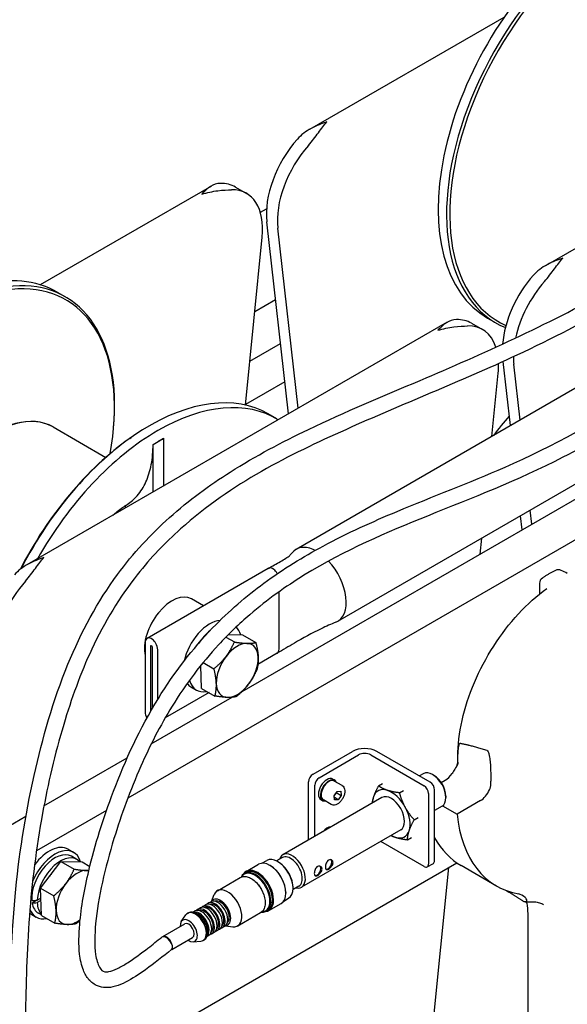
# Model space of a CAD drawing. Units: millimetres. Extents: x 497 to 6688, y 62 to 8717.
# Drawn here: x 1917 to 2198, y 6931 to 7437 of the extents above; entities that cross this region are included whole.
import ezdxf

# ---------------------------------------------------------------- set-up
doc = ezdxf.new("R2010")
doc.units = ezdxf.units.MM
doc.header["$LTSCALE"] = 32
doc.layers.add('Visible Edges(Hillmar_metric)', color=7, linetype='Continuous', lineweight=25)

msp = doc.modelspace()

# ---------------------------------------------------------------- linework, layer by layer
at = {"layer": 'Visible Edges(Hillmar_metric)'}
for p, q in [((2065.822, 7380.442), (2165.498, 7437.991)), ((2186.878, 7310.55), (2402.595, 7435.094)), ((2015.3, 7351.274), (1927.544, 7300.607)), ((2027.676, 7350.766), (2033.333, 7347.5)), ((2040.45, 7337.802), (2043.605, 7339.623)), ((2054.886, 7234.345), (2043.715, 7332.952)), ((2059.849, 7237.21), (2049.372, 7329.686)), ((2467.119, 7322.719), (1972.426, 7037.108)), ((2032.769, 7238.872), (2041.406, 7325.087)), ((1936.144, 7296.879), (1940.454, 7294.391)), ((2037.578, 7286.87), (2048.238, 7293.025)), ((2285.037, 7295.466), (2058.763, 7164.826)), ((2031.068, 7091.867), (2368.617, 7286.751)), ((2156.898, 7283.551), (2161.209, 7281.063)), ((2136.357, 7281.382), (1920.64, 7156.837)), ((2148.733, 7280.874), (2154.39, 7277.608)), ((2035.023, 7261.369), (2050.793, 7270.474)), ((2306.373, 7258.511), (2080.099, 7127.871)), ((2168.709, 7228.304), (2164.979, 7261.232)), ((2173.672, 7231.169), (2170.429, 7259.794)), ((2159.22, 7222.826), (2162.463, 7255.195)), ((2053.016, 7250.855), (2032.8, 7239.183)), ((2048.827, 7231.821), (2044.517, 7234.31)), ((1934.174, 7227.626), (1961.168, 7212.041)), ((1965.11, 7226.537), (1965.185, 7227.37)), ((1973.426, 7221.736), (1974.109, 7222.217)), ((1988.094, 7220.26), (1990.781, 7221.811)), ((1990.781, 7221.811), (1990.781, 7221.76)), ((1990.781, 7221.76), (1990.781, 7197.333)), ((1985.407, 7218.708), (1988.094, 7220.26)), ((1985.407, 7218.657), (1985.407, 7218.708)), ((1985.407, 7194.231), (1985.407, 7218.657)), ((1971.039, 7187.183), (1971.04, 7185.936)), ((2174.767, 7174.832), (2173.949, 7182.056)), ((2179.729, 7177.697), (2178.911, 7184.921)), ((2153.162, 7162.358), (2153.981, 7170.527)), ((2044.523, 7155.066), (1982.298, 7119.14)), ((2183.648, 7147.417), (2183.648, 7141.925)), ((2050.028, 7113.591), (2050.028, 7143.047)), ((2011.227, 7135.843), (2005.109, 7139.375)), ((2024.076, 7121.143), (2031.264, 7120.963)), ((2031.264, 7120.963), (2038.11, 7117.01)), ((1981.354, 7117.053), (1981.354, 7081.388)), ((1984.179, 7081.698), (1984.179, 7115.293)), ((1984.977, 7114.832), (1984.977, 7083.088)), ((2022.751, 7119.801), (2027.107, 7117.286)), ((1987.802, 7087.837), (1987.802, 7113.33)), ((2049.083, 7111.504), (2039.177, 7105.784)), ((2010.318, 7093.491), (2009.874, 7105.213)), ((2011.106, 7106.742), (2016.634, 7103.55)), ((2014.102, 7091.307), (1991.611, 7078.322)), ((2004.855, 7094.258), (2007.683, 7092.625)), ((2010.318, 7093.491), (2017.164, 7089.539)), ((1984.486, 7064.973), (2025.942, 7088.908)), ((2067.451, 7049.463), (2087.644, 7061.122)), ((2070.592, 7047.65), (2090.784, 7059.308)), ((2097.066, 7059.308), (2124.443, 7043.502)), ((2127.583, 7045.316), (2100.206, 7061.122)), ((1929.439, 7033.191), (1972.165, 7057.859)), ((2141.765, 7055.964), (2141.765, 7058.47)), ((2141.802, 7055.682), (2141.802, 7058.188)), ((2124.028, 7049.678), (2122.028, 7048.523)), ((2129.507, 7048.81), (2128.828, 7049.202)), ((2065.188, 7015.707), (2065.188, 7045.544)), ((2077.591, 7046.906), (2078.61, 7046.318)), ((2082.443, 7043.551), (2078.37, 7045.903)), ((2101.048, 7043.435), (2103.083, 7044.61)), ((2133.248, 7045.173), (2135.22, 7046.312)), ((2158.614, 7048.482), (2158.614, 7046.66)), ((2068.329, 7017.52), (2068.329, 7043.731)), ((2078.309, 7038.341), (2079.901, 7040.58)), ((2079.618, 7039.846), (2081.881, 7038.54)), ((2079.901, 7040.58), (2081.687, 7040.679)), ((2081.687, 7040.679), (2081.881, 7038.54)), ((2111.905, 7039.853), (2113.94, 7041.028)), ((2126.705, 7039.583), (2126.705, 7003.331)), ((2129.846, 7005.144), (2129.846, 7041.396)), ((2102.833, 7037.441), (2051.96, 7008.069)), ((2071.511, 7036.375), (2072.53, 7035.787)), ((2076.843, 7033.852), (2072.77, 7036.203)), ((2078.504, 7036.201), (2078.309, 7038.341)), ((2080.289, 7036.301), (2078.395, 7037.394)), ((2080.289, 7036.301), (2078.504, 7036.201)), ((2081.881, 7038.54), (2080.289, 7036.301)), ((2135.616, 7038.228), (2135.616, 7037.445)), ((2153.322, 7035.861), (2141.322, 7028.932)), ((1961.507, 7030.804), (1925.582, 7010.062)), ((2133.628, 7033.05), (2129.846, 7030.867)), ((2133.893, 7033.221), (2141.322, 7028.932)), ((1883.603, 7006.728), (1920.185, 7027.849)), ((2119.35, 7026.041), (2121.385, 7027.216)), ((2112.433, 7020.813), (2061.56, 6991.441)), ((2124.443, 7002.024), (2102.166, 7014.886)), ((2115.936, 7015.811), (2117.971, 7016.986)), ((1941.852, 7010.945), (1944.681, 7009.312)), ((1927.584, 6990.935), (1938.057, 7004.671)), ((1938.057, 7004.671), (1944.904, 7000.718)), ((1938.057, 7004.671), (1949.061, 7004.395)), ((1946.349, 7005.67), (1943.521, 7007.303)), ((1945.629, 6890.997), (2141.224, 7003.923)), ((1949.061, 7004.395), (1952.986, 7002.129)), ((2041.243, 7003.729), (2043.692, 7005.143)), ((2051.728, 7006.642), (2048.711, 7004.9)), ((2049.172, 7004.662), (2048.924, 7004.792)), ((2126.043, 7001.866), (2129.183, 7003.679)), ((2032.266, 6998.546), (2033.171, 6999.069)), ((2033.197, 6999.546), (2039.533, 7003.204)), ((2045.559, 7002.499), (2045.333, 7002.629)), ((2109.209, 6723.636), (2137.048, 7001.513)), ((2161.588, 6992.042), (2143.486, 7002.494)), ((2018.422, 6989.63), (2030.16, 6996.407)), ((1927.584, 6990.935), (1934.431, 6986.982)), ((1928.115, 6976.923), (1927.584, 6990.935)), ((2053.535, 6988.683), (2053.535, 6988.422)), ((2060.208, 6991.954), (2057.191, 6990.212)), ((2057.215, 6990.731), (2057.203, 6990.451)), ((1923.349, 6983.372), (1925.831, 6984.805)), ((1925.986, 6984.821), (1927.777, 6985.855)), ((1927.825, 6984.576), (1925.986, 6983.515)), ((2013.663, 6983.187), (2015.032, 6983.978)), ((2015.321, 6984.12), (2016.752, 6987.619)), ((2052.443, 6984.33), (2054.892, 6985.745)), ((2005.813, 6978.655), (2006.807, 6979.229)), ((2008.176, 6980.019), (2009.545, 6980.81)), ((2010.925, 6981.607), (2012.283, 6982.39)), ((2028.822, 6971.616), (2040.56, 6978.394)), ((2043.466, 6979.147), (2044.371, 6979.67)), ((2044.797, 6979.454), (2051.133, 6983.112)), ((1922.652, 6977.69), (1925.481, 6976.057)), ((1928.104, 6977.221), (1926.641, 6978.066)), ((1928.115, 6976.923), (1934.961, 6972.971)), ((1999.887, 6973.879), (2002.203, 6977.179)), ((2003.104, 6978.014), (2003.669, 6978.341)), ((2177.744, 6643.995), (2177.744, 6978.05)), ((1990.396, 6966.059), (2001.71, 6972.591)), ((2015.376, 6967.549), (2016.745, 6968.339)), ((2018.125, 6969.136), (2019.483, 6969.92)), ((2020.863, 6970.717), (2022.232, 6971.507)), ((2022.499, 6971.686), (2026.246, 6971.175)), ((1995, 6959.479), (2005.71, 6965.663)), ((2005.914, 6963.44), (2009.93, 6963.796)), ((2011.104, 6964.158), (2011.669, 6964.485)), ((2013.013, 6966.184), (2014.007, 6966.758))]:
    msp.add_line(p, q, dxfattribs=at)
for centre, start, end in [((2193.335, 7151.163), 64.18486, 116.7061), ((2186.848, 7147.417), 123.08905, 180)]:
    msp.add_arc(centre, 3.2, start, end, dxfattribs=at)
for centre, major_axis, ratio, start_param, end_param in [((2217.858, 7389.137), (60.96, 105.586), 0.5773503, 0, 3.1415927), ((2222.169, 7386.648), (60.96, 105.586), 0.5773503, 5.3879781, 9.5029003), ((2222.946, 7386.2), (-60.353, -104.535), 0.5773503, 2.1270632, 6.3450604), ((2071.789, 7353.141), (20, 34.641), 0.5773503, 1.236425, 2.4783675), ((2077.445, 7349.875), (20, 34.641), 0.5773503, 1.236425, 2.4783675), ((2007.676, 7316.125), (20, 34.641), 0.5773503, 0, 0.3343714), ((2013.333, 7312.859), (20, 34.641), 0.5773503, 5.3756141, 6.6175567), ((1875.184, 7191.294), (60.96, 105.586), 0.5773503, 0, 3.1415927), ((2192.845, 7283.249), (20, 34.641), 0.5773503, 1.236425, 2.2585868), ((2198.502, 7279.983), (20, 34.641), 0.5773503, 1.236425, 2.0775053), ((1879.494, 7188.805), (60.96, 105.586), 0.5773503, 5.3879781, 10.3199852), ((1880.271, 7188.356), (-60.353, -104.535), 0.5773503, 2.1270632, 7.2650273), ((2128.733, 7246.233), (20, 34.641), 0.5773503, 0, 0.3343714), ((2134.39, 7242.967), (20, 34.641), 0.5773503, 5.8126285, 6.6175567), ((2198.502, 7279.983), (20, 34.641), 0.5773503, 2.3567819, 2.4783675), ((2134.39, 7242.967), (20, 34.641), 0.5773503, 5.3756141, 5.5251138), ((1983.557, 7128.724), (60.96, 105.586), 0.5773503, 0, 1.6551597), ((1987.867, 7126.236), (60.96, 105.586), 0.5773503, 6.2694283, 7.8677386), ((1903.694, 7174.833), (-30.48, -52.793), 0.5773503, 3.1415927, 6.2831853), ((1903.694, 7174.833), (30.48, 52.793), 0.5773503, 0, 3.1415927), ((2205.834, 7165.433), (-60.96, -105.586), 0.5773503, 4.3793365, 4.4876832), ((1982.78, 7129.173), (-60.353, -104.535), 0.5773503, 4.0367999, 4.8010349), ((1937.156, 7246.566), (34.118, -59.095), 0.5773503, 0.7849394, 0.7853982), ((2069.431, 7146.349), (-10.668, 18.478), 0.5773503, 6.0678323, 6.5117652), ((2069.431, 7146.349), (-10.668, 18.478), 0.5773503, 5.5579495, 6.0466341), ((2069.431, 7146.349), (10.668, -18.478), 0.5773503, 6.2026311, 8.227595), ((3426.727, -28641.544), (22846.891, -36415.749), 0.6031931, 2.3753158, 2.3754159), ((1932.263, 7126.27), (-20, -34.641), 0.5773503, 4.3780176, 5.3756141), ((1995.109, 7122.055), (10, 17.321), 0.5773503, 0, 2.5907608), ((2014.455, 7110.885), (9.6, 16.628), 0.5773503, 0.3779738, 2.0849746), ((2017.283, 7109.252), (9.6, 16.628), 0.5773503, 5.7675887, 6.152754), ((2017.283, 7109.252), (9.6, 16.628), 0.5773503, 0.9779448, 1.4519543), ((2028.597, 7102.72), (7.6, 13.164), 0.5773503, 0.3045571, 1.3517546), ((2028.597, 7102.72), (7.6, 13.164), 0.5773503, 5.5405448, 6.5877424), ((2028.597, 7102.72), (-7.6, -13.164), 0.5773503, 4.4933473, 5.5405448), ((2028.597, 7102.72), (7.6, 13.164), 0.5773503, 4.4933473, 5.5405448), ((2014.455, 7110.885), (-9.6, -16.628), 0.5773503, 6.0518321, 6.2831853), ((2017.283, 7109.252), (-9.6, -16.628), 0.5773503, 5.7540209, 6.7515767), ((2028.597, 7102.72), (-7.6, -13.164), 0.5773503, 5.5405448, 6.5877424), ((2028.597, 7102.72), (-7.6, -13.164), 0.5773503, 0.3045571, 1.3517546), ((2093.925, 7057.495), (-8.883, 0), 0.5773503, 3.9269908, 5.4977871), ((2093.925, 7057.495), (-4.442, 0), 0.5773503, 3.9269908, 5.4977871), ((2067.451, 7046.851), (-1.6, -2.771), 0.5773503, 3.9269908, 5.4977871), ((2128.828, 7041.364), (-4.8, 8.314), 0.5773503, 3.1415927, 6.2831853), ((2135.22, 7052.844), (-4, -6.928), 0.5773503, 0.7853982, 1.4684891), ((2070.592, 7045.037), (1.6, 2.771), 0.5773503, 0.7853982, 2.3561945), ((2074.551, 7041.641), (-3.04, -5.265), 0.5773503, 3.1415927, 6.2831853), ((2075.57, 7041.053), (-3.04, -5.265), 0.5773503, 2.7415712, 6.6832068), ((2075.57, 7041.053), (-2.8, -4.85), 0.5773503, 3.1415927, 6.2831853), ((2127.583, 7042.703), (-1.6, 2.771), 0.5773503, 3.9269908, 5.4977871), ((2129.507, 7041.756), (4.32, -7.482), 0.5773503, 0.7853982, 2.3561945), ((2107.633, 7029.127), (-6.8, 11.778), 0.5773503, 5.7089207, 6.7561183), ((2107.633, 7029.127), (-6.8, 11.778), 0.5773503, 4.6617232, 5.7089207), ((2124.443, 7040.89), (1.6, -2.771), 0.5773503, 0.7853982, 2.3561945), ((2153.322, 7042.393), (4, 6.928), 0.5773503, 3.9269908, 4.892943), ((2107.633, 7029.127), (6.8, -11.778), 0.5773503, 3.6145256, 3.9287209), ((2107.633, 7029.127), (-4.8, 8.314), 0.5773503, 3.1415927, 6.2831853), ((2107.633, 7029.127), (-6.8, 11.778), 0.5773503, 3.6145256, 4.6617232), ((2211.588, 7078.645), (-50, -86.603), 0.5773503, 5.6100226, 6.4909585), ((2074.551, 7016.754), (3.04, 5.265), 0.5773503, 0.2862043, 1.284592), ((2107.633, 7029.127), (6.8, -11.778), 0.5773503, 5.7089207, 6.7561183), ((2107.633, 7029.127), (6.8, -11.778), 0.5773503, 5.496057, 5.7089207), ((2193.486, 7089.096), (-50, -86.603), 0.5773503, 5.948814, 6.2831853), ((1935.081, 6992.684), (8.44, 14.619), 0.5773503, 0, 2.4457336), ((1935.081, 6992.684), (9.6, 16.628), 0.5773503, 5.7675887, 8.0759178), ((1932.252, 6994.317), (9.6, 16.628), 0.5773503, 0, 1.3833958), ((2056.76, 6999.755), (4.8, -8.314), 0.5773503, 5.7953154, 9.9126479), ((1937.909, 6991.051), (8.44, 14.619), 0.5773503, 6.0851807, 8.5919687), ((2045.333, 6993.158), (-5.8, 10.046), 0.5773503, 3.1415927, 6.2831853), ((2049.292, 6995.444), (-5.6, 9.699), 0.5773503, 3.1415927, 6.2831853), ((2049.53, 6995.581), (5.44, -9.422), 0.5773503, 0.7388457, 2.402747), ((2055.968, 6999.298), (4.24, -7.344), 0.5773503, 0, 3.1415927), ((2075.201, 7003.217), (1.4, 2.425), 0.5773503, 3.3096038, 6.147066), ((2127.583, 7006.45), (1.6, -2.771), 0.5773503, 0, 0.7853982), ((1946.394, 6986.152), (7.6, 13.164), 0.5773503, 0.3045571, 1.3517546), ((1946.394, 6986.152), (7.6, 13.164), 0.5773503, 0.1870817, 0.3045571), ((2037.866, 6988.847), (-5.6, 9.699), 0.5773503, 2.7551366, 6.6696413), ((2037.639, 6988.716), (-5.44, 9.422), 0.5773503, 2.8257751, 6.5990028), ((2038.997, 6989.5), (-5.8, 10.046), 0.5773503, 2.86689, 6.557888), ((2038.771, 6989.369), (-5.64, 9.769), 0.5773503, 3.0224239, 6.4023541), ((2038.771, 6989.369), (-5.6, 9.699), 0.5773503, 3.1415927, 6.2831853), ((2045.559, 6993.288), (5.64, -9.769), 0.5773503, 0.7853982, 2.3561945), ((2069.544, 6999.951), (1.4, 2.425), 0.5773503, 3.3096038, 6.147066), ((2124.443, 7004.637), (1.6, -2.771), 0.5773503, 5.4977871, 7.0685835), ((1937.909, 6991.051), (6.96, 12.055), 0.5773503, 1.2709441, 1.4325652), ((1946.394, 6986.152), (-7.6, -13.164), 0.5773503, 4.4933473, 5.5405448), ((2023.622, 6980.623), (-5.2, 9.007), 0.5773503, 2.7210583, 6.7037196), ((2036.734, 6988.193), (-4.16, 7.205), 0.5773503, 4.3804414, 5.0443366), ((1936.929, 6991.617), (23.848, 5.264), 0.2019062, 4.0547111, 4.1916613), ((1938.889, 6990.486), (-23.848, -5.264), 0.2019062, 0.8173933, 0.9552464), ((1937.909, 6991.051), (-8.44, -14.619), 0.5773503, 5.5451983, 6.1027611), ((2015.883, 6976.155), (-3.6, 6.235), 0.5773503, 3.1415927, 6.2831853), ((2017.263, 6976.952), (-3.6, 6.235), 0.5773503, 2.9486941, 6.4760839), ((2018.632, 6977.742), (-3.6, 6.235), 0.5773503, 3.1415927, 6.2831853), ((2020.001, 6978.533), (-3.722, 6.447), 0.5773503, 2.8665913, 6.5581867), ((2020.001, 6978.533), (-3.2, 5.543), 0.5773503, 3.2382985, 6.1864795), ((1935.081, 6992.684), (-9.6, -16.628), 0.5773503, 5.8260506, 6.7515767), ((1935.081, 6992.684), (-8.44, -14.619), 0.5773503, 5.6830513, 6.2831853), ((1946.394, 6986.152), (-7.6, -13.164), 0.5773503, 5.5405448, 6.5877424), ((2007.104, 6971.086), (-4, 6.928), 0.5773503, 2.8793238, 6.5454542), ((2007.669, 6971.413), (-4, 6.928), 0.5773503, 3.1415927, 6.2831853), ((2009.038, 6972.203), (-3.6, 6.235), 0.5773503, 3.260163, 6.164615), ((2010.407, 6972.994), (-3.6, 6.235), 0.5773503, 3.1415927, 6.2831853), ((2011.776, 6973.784), (-3.6, 6.235), 0.5773503, 2.9502949, 6.4744831), ((2011.776, 6973.784), (-3.2, 5.543), 0.5773503, 3.2382985, 6.1864795), ((2013.145, 6974.574), (-3.6, 6.235), 0.5773503, 3.1415927, 6.2831853), ((2014.525, 6975.371), (-3.6, 6.235), 0.5773503, 2.9486941, 6.4760839), ((2014.525, 6975.371), (-3.2, 5.543), 0.5773503, 3.2339666, 6.1908113), ((2017.263, 6976.952), (-3.2, 5.543), 0.5773503, 3.2339666, 6.1908113), ((1932.252, 6994.317), (-9.6, -16.628), 0.5773503, 6.2192001, 6.2831853), ((1946.394, 6986.152), (-7.6, -13.164), 0.5773503, 0.3045571, 0.9344683), ((2003.71, 6969.127), (-3.12, 5.404), 0.5773503, 2.2666302, 7.1581478), ((2009.038, 6972.203), (3.2, -5.543), 0.5773503, 0.4595381, 2.6820545), ((2003.71, 6969.127), (-2, 3.464), 0.5773503, 3.1415927, 6.2831853), ((1992.396, 6962.595), (-2.524, 3.185), 0.5243033, 3.1415927, 6.2831853), ((1992.396, 6962.595), (-2, 3.464), 0.5773503, 4.3537247, 6.3387984)]:
    msp.add_ellipse(centre, major_axis=major_axis, ratio=ratio, start_param=start_param, end_param=end_param, dxfattribs=at)
for points, knots in [([(1875.707, 6739.563), (1875.926, 6741.068), (1876.15, 6742.57), (1880.316, 6770.021), (1889.163, 6793.159), (1901.853, 6831.476), (1906.131, 6847.323), (1910.727, 6882.041), (1911.227, 6901.017), (1912.089, 6941.678), (1912.492, 6963.686), (1916.512, 7006.806), (1919.693, 7027.842), (1928.649, 7067.941), (1934.235, 7087.39), (1948.427, 7122.304), (1957.074, 7138.224), (1975.241, 7162.862), (1984.345, 7172.649), (2003.831, 7190.107), (2014.376, 7197.774), (2038.216, 7212.885), (2051.661, 7219.923), (2084.107, 7235.447), (2103.212, 7243.396), (2154.469, 7265.141), (2186.947, 7279.741), (2247.638, 7313.652), (2275.875, 7331.195), (2338.066, 7368.131), (2372.808, 7388.954), (2416.476, 7399.996), (2426.131, 7401.284), (2440.18, 7399.93), (2445.038, 7398.767), (2456.133, 7393.929), (2461.95, 7389.123), (2470.473, 7377.842), (2473.648, 7371.609), (2480.184, 7355.222), (2482.967, 7344.524), (2488.511, 7318.136), (2490.808, 7302.065), (2496.789, 7258.582), (2499.766, 7230.33), (2509.644, 7194.798), (2513.241, 7185.185), (2520.82, 7172.696), (2523.914, 7168.722), (2527.417, 7165.402)], [53.0930148, 53.0930148, 53.0930148, 53.0930148, 53.4220487, 53.4220487, 59.1202843, 59.1202843, 63.2115224, 63.2115224, 67.7465223, 67.7465223, 72.4207895, 72.4207895, 76.5207159, 76.5207159, 80.2608868, 80.2608868, 83.5911072, 83.5911072, 86.28096, 86.28096, 89.1433887, 89.1433887, 92.6941242, 92.6941242, 97.6876814, 97.6876814, 106.0240061, 106.0240061, 113.2741361, 113.2741361, 121.9154872, 121.9154872, 124.3595971, 124.3595971, 125.7103844, 125.7103844, 127.7152751, 127.7152751, 129.5214664, 129.5214664, 132.1967259, 132.1967259, 135.9497343, 135.9497343, 142.2969864, 142.2969864, 144.8085721, 144.8085721, 146.1829203, 146.1829203, 146.1829203, 146.1829203]), ([(2479.374, 7321.901), (2477.546, 7331.808), (2475.391, 7341.416), (2469.429, 7361.413), (2465.216, 7371.704), (2456.386, 7382.784), (2453.092, 7385.689), (2444.308, 7390.694), (2438.347, 7392.196), (2425.137, 7392.815), (2417.763, 7391.831), (2400.305, 7387.644), (2390.015, 7383.826), (2366.091, 7373.38), (2352.367, 7366.196), (2318.499, 7347.326), (2298.367, 7335.08), (2242.89, 7301.676), (2207.354, 7280.911), (2142.482, 7250.725), (2113.141, 7239.217), (2055.308, 7213.269), (2025.993, 7198.957), (1991.746, 7168.393), (1984.233, 7160.568), (1968.414, 7140.544), (1960.393, 7127.424), (1948.189, 7101.173), (1943.474, 7088.056), (1935.036, 7059.851), (1931.506, 7044.543), (1925.45, 7011.528), (1923.231, 6993.704), (1920.598, 6958.691), (1920.209, 6941.432), (1919.474, 6906.328), (1919.123, 6888.555), (1915.325, 6851.192), (1910.529, 6831.79), (1898.012, 6794.057), (1890.985, 6775.31), (1885.473, 6749.502), (1884.562, 6744.084), (1883.776, 6738.574)], [24.437055, 24.437055, 24.437055, 24.437055, 26.8271206, 26.8271206, 29.6836291, 29.6836291, 31.0461679, 31.0461679, 32.8959975, 32.8959975, 34.8545617, 34.8545617, 37.4658681, 37.4658681, 40.9460038, 40.9460038, 46.0981312, 46.0981312, 55.163607, 55.163607, 62.772854, 62.772854, 70.3867407, 70.3867407, 72.6115235, 72.6115235, 75.4854993, 75.4854993, 78.0635494, 78.0635494, 81.0281089, 81.0281089, 84.5556126, 84.5556126, 88.2604318, 88.2604318, 92.4485665, 92.4485665, 97.3386407, 97.3386407, 102.0459978, 102.0459978, 103.2579733, 103.2579733, 103.2579733, 103.2579733]), ([(2074.617, 7384.168), (2072.008, 7383.385), (2069.16, 7382.282), (2063.824, 7379.357), (2061.331, 7377.543), (2059.46, 7375.416)], [0, 0, 0, 0, 0.5511926, 0.5511926, 1.1023853, 1.1023853, 1.1023853, 1.1023853]), ([(2065.117, 7372.15), (2066.987, 7374.277), (2068.65, 7376.571), (2071.792, 7380.762), (2073.262, 7382.661), (2074.617, 7384.168)], [2.232707, 2.232707, 2.232707, 2.232707, 2.7838996, 2.7838996, 3.3350923, 3.3350923, 3.3350923, 3.3350923]), ([(2020.005, 7352.637), (2018.134, 7352.603), (2016.471, 7352.018), (2013.33, 7350.048), (2011.86, 7348.658), (2010.505, 7347.152)], [2.232707, 2.232707, 2.232707, 2.232707, 2.7838996, 2.7838996, 3.3350923, 3.3350923, 3.3350923, 3.3350923]), ([(2010.505, 7347.152), (2013.113, 7347.935), (2015.961, 7348.529), (2021.297, 7349.232), (2023.791, 7349.337), (2025.662, 7349.371)], [0, 0, 0, 0, 0.5511926, 0.5511926, 1.1023853, 1.1023853, 1.1023853, 1.1023853]), ([(1994.92, 6959.41), (1990.47, 6955.883), (1986.007, 6952.333), (1978.144, 6946.684), (1974.745, 6944.423), (1967.933, 6940.959), (1964.368, 6939.734), (1959.576, 6939.951), (1958.207, 6940.241), (1955.231, 6941.466), (1953.716, 6942.614), (1951.306, 6945.386), (1950.387, 6947.031), (1948.663, 6951.34), (1948.077, 6954.168), (1947.202, 6961.922), (1947.312, 6967.131), (1948.523, 6981.232), (1950.217, 6990.498), (1955.596, 7013.169), (1959.864, 7026.9), (1971.133, 7056.586), (1978.675, 7072.997), (1996.119, 7101.361), (2005.74, 7113.873), (2024.345, 7133.173), (2033.264, 7140.824), (2052.271, 7154.842), (2062.499, 7161.063), (2085.349, 7173.349), (2097.999, 7179.017), (2129.056, 7192.058), (2147.406, 7198.934), (2190.099, 7217.533), (2214.937, 7231.452), (2258.962, 7259.671), (2278.232, 7272.927), (2324.29, 7302.808), (2351.587, 7318.784), (2395.505, 7335.186), (2412.924, 7339.335), (2441.639, 7340.746), (2453.758, 7339.201), (2472.168, 7330.289), (2479.002, 7323.688), (2487.894, 7308.484), (2490.606, 7300.147), (2493.834, 7281.031), (2494.035, 7269.953), (2492.077, 7246.346), (2489.607, 7233.671), (2486.683, 7220.971)], [0, 0, 0, 0, 1.2501926, 1.2501926, 2.189941, 2.189941, 3.1255326, 3.1255326, 3.5068925, 3.5068925, 4.0298462, 4.0298462, 4.5679395, 4.5679395, 5.3557134, 5.3557134, 6.6286248, 6.6286248, 8.6961884, 8.6961884, 11.6123855, 11.6123855, 14.9952065, 14.9952065, 17.8645044, 17.8645044, 20.2125661, 20.2125661, 22.8704329, 22.8704329, 26.2285633, 26.2285633, 31.1846857, 31.1846857, 37.6131843, 37.6131843, 42.5941548, 42.5941548, 49.4790195, 49.4790195, 54.1377928, 54.1377928, 57.8539243, 57.8539243, 60.9435532, 60.9435532, 63.6627979, 63.6627979, 66.761828, 66.761828, 70.0612399, 70.0612399, 70.0612399, 70.0612399]), ([(2479.618, 7226.681), (2482.059, 7237.673), (2484.079, 7248.494), (2486.505, 7277.071), (2484.881, 7294.339), (2475.034, 7315.695), (2469.189, 7322.339), (2454.9, 7329.879), (2446.785, 7331.667), (2428.721, 7332.436), (2418.617, 7331.352), (2396.028, 7326.517), (2383.278, 7322.358), (2356.143, 7310.769), (2341.6, 7303.005), (2310.613, 7284.525), (2294.102, 7273.545), (2250.259, 7244.32), (2222.737, 7226.08), (2172.078, 7199.886), (2149.061, 7191.199), (2105.243, 7173.45), (2084.128, 7164.613), (2053.527, 7145.787), (2044.119, 7139.146), (2029.535, 7126.591), (2024.142, 7121.421), (2010.288, 7106.422), (2002.114, 7095.563), (1989.031, 7074.348), (1983.707, 7063.903), (1973.66, 7041.11), (1969.092, 7028.594), (1960.747, 7001.295), (1957.227, 6986.241), (1955.418, 6967.038), (1955.307, 6961.489), (1956.343, 6954.275), (1957.028, 6951.929), (1958.756, 6948.905), (1959.515, 6948.31), (1961.216, 6947.98), (1961.891, 6947.965), (1963.948, 6948.314), (1965.529, 6948.89), (1968.825, 6950.504), (1970.559, 6951.525), (1975.747, 6954.867), (1979.272, 6957.496), (1985.144, 6962.033), (1987.507, 6963.905), (1989.872, 6965.78)], [30.4535441, 30.4535441, 30.4535441, 30.4535441, 33.3323252, 33.3323252, 38.3880654, 38.3880654, 41.7365997, 41.7365997, 44.5902238, 44.5902238, 47.5413151, 47.5413151, 50.9507591, 50.9507591, 54.6932448, 54.6932448, 58.9482505, 58.9482505, 66.0210274, 66.0210274, 72.1707356, 72.1707356, 77.810366, 77.810366, 80.2726445, 80.2726445, 81.7440381, 81.7440381, 84.2247927, 84.2247927, 86.4237679, 86.4237679, 89.0630926, 89.0630926, 92.3168412, 92.3168412, 93.7037678, 93.7037678, 94.50915, 94.50915, 95.312928, 95.312928, 95.6652379, 95.6652379, 96.1729392, 96.1729392, 96.6749667, 96.6749667, 97.6649921, 97.6649921, 98.3294897, 98.3294897, 98.3294897, 98.3294897]), ([(2195.674, 7314.275), (2193.065, 7313.493), (2190.217, 7312.39), (2184.881, 7309.465), (2182.387, 7307.651), (2180.516, 7305.524)], [0, 0, 0, 0, 0.5511926, 0.5511926, 1.1023853, 1.1023853, 1.1023853, 1.1023853]), ([(2186.173, 7302.258), (2188.044, 7304.385), (2189.707, 7306.679), (2192.849, 7310.87), (2194.318, 7312.769), (2195.674, 7314.275)], [2.232707, 2.232707, 2.232707, 2.232707, 2.7838996, 2.7838996, 3.3350923, 3.3350923, 3.3350923, 3.3350923]), ([(2141.062, 7282.745), (2139.191, 7282.711), (2137.528, 7282.126), (2134.386, 7280.156), (2132.917, 7278.766), (2131.561, 7277.26)], [2.232707, 2.232707, 2.232707, 2.232707, 2.7838996, 2.7838996, 3.3350923, 3.3350923, 3.3350923, 3.3350923]), ([(2131.561, 7277.26), (2134.17, 7278.043), (2137.018, 7278.637), (2142.354, 7279.339), (2144.848, 7279.445), (2146.719, 7279.479)], [0, 0, 0, 0, 0.5511926, 0.5511926, 1.1023853, 1.1023853, 1.1023853, 1.1023853]), ([(1988.094, 7220.26), (1988.2, 7220.321), (1988.306, 7220.382), (1989.202, 7220.897), (1989.991, 7221.345), (1990.781, 7221.785)], [-1.76105709, -1.76105709, -1.76105709, -1.76105709, -1.73298725, -1.73298725, -1.52364022, -1.52364022, -1.52364022, -1.52364022]), ([(1972.16, 7187.924), (1973.96, 7189.084), (1975.721, 7190.583), (1979.075, 7194.447), (1980.592, 7196.915), (1982.872, 7201.959), (1983.846, 7204.999), (1985.113, 7211.628), (1985.407, 7215.216), (1985.407, 7218.657)], [15.9069355, 15.9069355, 15.9069355, 15.9069355, 16.5854014, 16.5854014, 17.3758737, 17.3758737, 18.1660892, 18.1660892, 18.9563046, 18.9563046, 18.9563046, 18.9563046]), ([(1985.407, 7218.683), (1986.196, 7219.154), (1986.986, 7219.618), (1987.882, 7220.137), (1987.988, 7220.199), (1988.094, 7220.26)], [-0.20948726, -0.20948726, -0.20948726, -0.20948726, 0, 0, 0.02808864, 0.02808864, 0.02808864, 0.02808864]), ([(1964.709, 7182.281), (1965.484, 7182.952), (1966.245, 7183.586), (1968.854, 7185.677), (1970.606, 7186.926), (1972.16, 7187.923)], [4.46673442, 4.46673442, 4.46673442, 4.46673442, 4.52083065, 4.52083065, 4.65676715, 4.65676715, 4.65676715, 4.65676715]), ([(1929.435, 7160.562), (1926.826, 7159.78), (1923.978, 7158.677), (1918.642, 7155.752), (1916.149, 7153.938), (1914.278, 7151.811)], [0, 0, 0, 0, 0.5511926, 0.5511926, 1.1023853, 1.1023853, 1.1023853, 1.1023853]), ([(1919.935, 7148.545), (1921.805, 7150.672), (1923.468, 7152.966), (1926.61, 7157.157), (1928.08, 7159.056), (1929.435, 7160.562)], [2.2449433, 2.2449433, 2.2449433, 2.2449433, 2.7961359, 2.7961359, 3.3473285, 3.3473285, 3.3473285, 3.3473285]), ([(2044.551, 7155.082), (2046.683, 7156.255), (2048.767, 7157.422), (2052.649, 7159.689), (2054.532, 7160.856), (2055.637, 7161.651)], [0, 0, 0, 0, 0.7276945, 0.7276945, 1.4649512, 1.4649512, 1.4649512, 1.4649512]), ([(2055.389, 7161.475), (2055.39, 7161.477), (2055.392, 7161.479), (2055.579, 7161.677), (2055.979, 7162.137), (2056.513, 7162.809), (2056.567, 7162.879), (2056.623, 7162.95)], [0.4544539, 0.4544539, 0.4544539, 0.4544539, 0.45878205, 0.45878205, 0.93387871, 0.93387871, 0.98700161, 0.98700161, 0.98700161, 0.98700161]), ([(2049.141, 7152.332), (2049.108, 7152.392), (2049.074, 7152.451), (2049.039, 7152.51), (2048.575, 7153.292), (2047.975, 7153.988), (2047.341, 7154.478), (2046.409, 7155.198), (2045.412, 7155.452), (2044.696, 7155.152), (2044.637, 7155.127), (2044.579, 7155.098), (2044.524, 7155.066)], [0.24187435, 0.24187435, 0.24187435, 0.24187435, 0.25614449, 0.25614449, 0.25614449, 0.44667898, 0.44667898, 0.44667898, 0.72671873, 0.72671873, 0.72671873, 0.75, 0.75, 0.75, 0.75]), ([(2191.897, 7154.022), (2191.443, 7153.793), (2190.988, 7153.557), (2190.08, 7153.073), (2189.626, 7152.825), (2188.718, 7152.314), (2188.265, 7152.052), (2187.359, 7151.516), (2186.906, 7151.241), (2186.003, 7150.679), (2185.551, 7150.392), (2185.101, 7150.098)], [4.64815844, 4.64815844, 4.64815844, 4.64815844, 4.67385066, 4.67385066, 4.69954287, 4.69954287, 4.72523509, 4.72523509, 4.7509273, 4.7509273, 4.77661952, 4.77661952, 4.77661952, 4.77661952]), ([(2141.765, 7058.47), (2141.765, 7064.375), (2142.506, 7070.651), (2145.376, 7083.476), (2147.506, 7090.024), (2152.977, 7102.889), (2156.318, 7109.205), (2163.947, 7121.11), (2168.234, 7126.699), (2177.428, 7136.707), (2182.334, 7141.127), (2187.368, 7144.784)], [0, 0, 0, 0, 0.2884923, 0.2884923, 0.5769846, 0.5769846, 0.865477, 0.865477, 1.1539693, 1.1539693, 1.4424616, 1.4424616, 1.4424616, 1.4424616]), ([(2071.676, 7124.115), (2066.888, 7121.787), (2062.324, 7119.225), (2054.921, 7114.963), (2052, 7113.241), (2049.101, 7111.514)], [0, 0, 0, 0, 1.0049145, 1.0049145, 1.6762139, 1.6762139, 1.6762139, 1.6762139]), ([(1987.802, 7113.33), (1987.802, 7114.328), (1987.437, 7115.531), (1986.814, 7116.584), (1986.35, 7117.366), (1985.75, 7118.062), (1985.116, 7118.552), (1984.183, 7119.272), (1983.186, 7119.526), (1982.471, 7119.226), (1981.772, 7118.933), (1981.354, 7118.118), (1981.354, 7117.053)], [0, 0, 0, 0, 0.2561445, 0.2561445, 0.2561445, 0.446679, 0.446679, 0.446679, 0.7267187, 0.7267187, 0.7267187, 1, 1, 1, 1]), ([(1984.179, 7115.293), (1984.179, 7115.537), (1984.374, 7115.646), (1984.586, 7115.519), (1984.792, 7115.395), (1984.977, 7115.07), (1984.977, 7114.832)], [0, 0, 0, 0, 0.5061072, 0.5061072, 0.5061072, 1, 1, 1, 1]), ([(2141.802, 7058.188), (2141.802, 7059.393), (2141.842, 7060.684), (2142.012, 7062.509), (2142.086, 7063.097), (2142.244, 7063.912), (2142.304, 7064.173), (2142.454, 7064.661), (2142.539, 7064.891), (2142.735, 7065.177), (2142.828, 7065.277), (2142.968, 7065.31), (2143.006, 7065.312), (2143.041, 7065.306)], [1.21441248, 1.21441248, 1.21441248, 1.21441248, 1.49103937, 1.49103937, 1.62935281, 1.62935281, 1.69850953, 1.69850953, 1.76766625, 1.76766625, 1.80359292, 1.80359292, 1.81323975, 1.81323975, 1.81323975, 1.81323975]), ([(2156.617, 7061.704), (2156.65, 7061.693), (2156.685, 7061.678), (2156.764, 7061.632), (2156.82, 7061.588), (2156.92, 7061.492), (2156.98, 7061.418), (2157.198, 7061.113), (2157.338, 7060.791), (2157.63, 7060.004), (2157.754, 7059.501), (2157.968, 7058.493), (2158.052, 7057.989), (2158.268, 7056.469), (2158.363, 7055.446), (2158.573, 7052.371), (2158.614, 7050.331), (2158.614, 7048.482)], [0.92425021, 0.92425021, 0.92425021, 0.92425021, 0.93247769, 0.93247769, 0.94507245, 0.94507245, 0.96040446, 0.96040446, 1.01599484, 1.01599484, 1.12211491, 1.12211491, 1.22823497, 1.22823497, 1.44047511, 1.44047511, 1.86495538, 1.86495538, 1.86495538, 1.86495538]), ([(2141.8, 7055.577), (2141.799, 7055.562), (2141.799, 7055.547), (2141.791, 7055.415), (2141.778, 7055.3), (2141.714, 7054.937), (2141.641, 7054.694), (2141.282, 7053.766), (2140.801, 7052.962), (2139.743, 7051.288), (2139.269, 7050.564), (2138.791, 7049.839)], [-0.50480282, -0.50480282, -0.50480282, -0.50480282, -0.5002587, -0.5002587, -0.46450804, -0.46450804, -0.38681791, -0.38681791, -0.16346677, -0.16346677, 0, 0, 0, 0]), ([(2140.844, 7053.063), (2140.966, 7053.271), (2141.078, 7053.485), (2141.28, 7053.915), (2141.368, 7054.131), (2141.519, 7054.554), (2141.581, 7054.761), (2141.677, 7055.154), (2141.712, 7055.341), (2141.756, 7055.68), (2141.765, 7055.833), (2141.765, 7055.964)], [-0.01128599, -0.01128599, -0.01128599, -0.01128599, 0.14786058, 0.14786058, 0.30700714, 0.30700714, 0.46615371, 0.46615371, 0.62530027, 0.62530027, 0.78444684, 0.78444684, 0.78444684, 0.78444684]), ([(2157.975, 7041.365), (2158.19, 7041.847), (2158.355, 7042.342), (2158.602, 7043.39), (2158.674, 7043.937), (2158.718, 7044.944), (2158.701, 7045.406), (2158.658, 7045.844)], [-0.89930852, -0.89930852, -0.89930852, -0.89930852, -0.79903975, -0.79903975, -0.68995038, -0.68995038, -0.59369703, -0.59369703, -0.59369703, -0.59369703]), ([(2082.443, 7043.551), (2082.745, 7043.376), (2083.005, 7043.132), (2083.43, 7042.524), (2083.584, 7042.155), (2083.784, 7041.299), (2083.813, 7040.803), (2083.73, 7039.751), (2083.614, 7039.193), (2083.254, 7038.086), (2083.01, 7037.537), (2082.422, 7036.498), (2082.077, 7036.008), (2081.317, 7035.129), (2080.901, 7034.741), (2080.027, 7034.106), (2079.569, 7033.861), (2078.656, 7033.56), (2078.199, 7033.5), (2077.436, 7033.59), (2077.122, 7033.69), (2076.843, 7033.852)], [5.597071, 5.597071, 5.597071, 5.597071, 5.8609162, 5.8609162, 6.1488463, 6.1488463, 6.4767982, 6.4767982, 6.8164131, 6.8164131, 7.1533983, 7.1533983, 7.4887121, 7.4887121, 7.8254336, 7.8254336, 8.1649941, 8.1649941, 8.4948273, 8.4948273, 8.7386637, 8.7386637, 8.7386637, 8.7386637]), ([(2075.471, 7000.775), (2075.221, 7000.63), (2074.971, 7000.526), (2074.541, 7000.445), (2074.359, 7000.47), (2074.083, 7000.63), (2073.969, 7000.775), (2073.822, 7001.189), (2073.787, 7001.459), (2073.787, 7002.036), (2073.822, 7002.381), (2073.969, 7003.092), (2074.083, 7003.459), (2074.359, 7004.107), (2074.541, 7004.434), (2074.971, 7004.982), (2075.221, 7005.203), (2075.722, 7005.491), (2076.003, 7005.578), (2076.547, 7005.593), (2076.809, 7005.522), (2077.232, 7005.277), (2077.424, 7005.087), (2077.681, 7004.609), (2077.746, 7004.322), (2077.746, 7003.745), (2077.681, 7003.417), (2077.424, 7002.769), (2077.232, 7002.448), (2076.809, 7001.885), (2076.547, 7001.604), (2076.003, 7001.121), (2075.722, 7000.919), (2075.471, 7000.775)], [-1.0614123, -1.0614123, -1.0614123, -1.0614123, -0.9950652, -0.9950652, -0.9287182, -0.9287182, -0.8623887, -0.8623887, -0.7960592, -0.7960592, -0.7297297, -0.7297297, -0.6634002, -0.6634002, -0.5970532, -0.5970532, -0.5307061, -0.5307061, -0.4643591, -0.4643591, -0.398012, -0.398012, -0.3316825, -0.3316825, -0.2653531, -0.2653531, -0.1990236, -0.1990236, -0.1326941, -0.1326941, -0.0663471, -0.0663471, 0, 0, 0, 0]), ([(2069.815, 6997.509), (2069.564, 6997.364), (2069.314, 6997.26), (2068.884, 6997.179), (2068.702, 6997.204), (2068.426, 6997.364), (2068.313, 6997.509), (2068.165, 6997.923), (2068.13, 6998.193), (2068.13, 6998.77), (2068.165, 6999.115), (2068.313, 6999.826), (2068.426, 7000.193), (2068.702, 7000.841), (2068.884, 7001.168), (2069.314, 7001.716), (2069.564, 7001.937), (2070.065, 7002.226), (2070.347, 7002.312), (2070.891, 7002.327), (2071.152, 7002.256), (2071.576, 7002.011), (2071.767, 7001.821), (2072.024, 7001.343), (2072.09, 7001.056), (2072.09, 7000.479), (2072.024, 7000.151), (2071.767, 6999.503), (2071.576, 6999.182), (2071.152, 6998.619), (2070.891, 6998.338), (2070.347, 6997.855), (2070.065, 6997.653), (2069.815, 6997.509)], [-1.0614123, -1.0614123, -1.0614123, -1.0614123, -0.9950652, -0.9950652, -0.9287182, -0.9287182, -0.8623887, -0.8623887, -0.7960592, -0.7960592, -0.7297297, -0.7297297, -0.6634002, -0.6634002, -0.5970532, -0.5970532, -0.5307061, -0.5307061, -0.4643591, -0.4643591, -0.398012, -0.398012, -0.3316825, -0.3316825, -0.2653531, -0.2653531, -0.1990236, -0.1990236, -0.1326941, -0.1326941, -0.0663471, -0.0663471, 0, 0, 0, 0]), ([(2030.16, 6996.407), (2030.718, 6996.729), (2031.354, 6996.912), (2032.731, 6996.999), (2033.477, 6996.884), (2035.039, 6996.36), (2035.858, 6995.924), (2037.453, 6994.779), (2038.228, 6994.064), (2039.651, 6992.441), (2040.298, 6991.533), (2041.407, 6989.612), (2041.868, 6988.601), (2042.561, 6986.566), (2042.792, 6985.544), (2042.992, 6983.578), (2042.96, 6982.636), (2042.612, 6980.939), (2042.299, 6980.179), (2041.492, 6979.077), (2041.058, 6978.681), (2040.56, 6978.394)], [5.4977871, 5.4977871, 5.4977871, 5.4977871, 5.7767567, 5.7767567, 6.0767619, 6.0767619, 6.4045417, 6.4045417, 6.7376141, 6.7376141, 7.0686464, 7.0686464, 7.3986662, 7.3986662, 7.7296934, 7.7296934, 8.0627566, 8.0627566, 8.3904196, 8.3904196, 8.6393798, 8.6393798, 8.6393798, 8.6393798]), ([(2176.571, 6985.83), (2176.481, 6985.936), (2176.385, 6986.044), (2175.212, 6987.278), (2174.071, 6987.758), (2172.977, 6987.95)], [0.13910707, 0.13910707, 0.13910707, 0.13910707, 0.16761341, 0.16761341, 0.45968305, 0.45968305, 0.45968305, 0.45968305]), ([(2177.004, 6984.082), (2176.985, 6984.067), (2176.965, 6984.053), (2176.751, 6983.911), (2176.474, 6983.837), (2175.967, 6983.871), (2175.652, 6983.974), (2175.384, 6984.129), (2175.351, 6984.148), (2175.318, 6984.167), (2175.285, 6984.189)], [-0.15459588, -0.15459588, -0.15459588, -0.15459588, -0.14692695, -0.14692695, -0.07122812, -0.07122812, 0, 0, 0, 0.00856136, 0.00856136, 0.00856136, 0.00856136]), ([(2176.278, 6983.852), (2176.515, 6983.847), (2176.753, 6983.845), (2177.229, 6983.843), (2177.467, 6983.845), (2177.945, 6983.85), (2178.185, 6983.855), (2178.664, 6983.867), (2178.905, 6983.876), (2179.387, 6983.895), (2179.628, 6983.907), (2179.87, 6983.921)], [1.09461344, 1.09461344, 1.09461344, 1.09461344, 1.104972076, 1.104972076, 1.115330711, 1.115330711, 1.125689347, 1.125689347, 1.136047983, 1.136047983, 1.146406618, 1.146406618, 1.146406618, 1.146406618]), ([(2177.004, 6984.082), (2177.005, 6984.083), (2177.007, 6984.084), (2177.071, 6984.133), (2177.127, 6984.198), (2177.241, 6984.456), (2177.237, 6984.702), (2176.983, 6985.283), (2176.806, 6985.553), (2176.571, 6985.83)], [-0.00058062, -0.00058062, -0.00058062, -0.00058062, 0, 0, 0.02562722, 0.02562722, 0.07640591, 0.07640591, 0.11493286, 0.11493286, 0.11493286, 0.11493286]), ([(2177.744, 6978.05), (2177.744, 6979.35), (2177.659, 6980.586), (2177.389, 6982.475), (2177.252, 6983.178), (2177.086, 6983.844)], [3.14159265, 3.14159265, 3.14159265, 3.14159265, 3.29249672, 3.29249672, 3.38883294, 3.38883294, 3.38883294, 3.38883294]), ([(2179.87, 6983.921), (2180.33, 6983.946), (2180.775, 6983.946), (2181.633, 6983.896), (2182.046, 6983.847), (2182.839, 6983.704), (2183.22, 6983.609), (2183.952, 6983.376), (2184.303, 6983.238), (2184.978, 6982.919), (2185.302, 6982.738), (2185.614, 6982.535)], [1.99518604, 1.99518604, 1.99518604, 1.99518604, 2.0735633, 2.0735633, 2.15194056, 2.15194056, 2.23031782, 2.23031782, 2.30869508, 2.30869508, 2.38707235, 2.38707235, 2.38707235, 2.38707235])]:
    msp.add_open_spline(points, degree=3, knots=knots, dxfattribs=at)
for points in [[(1985.407, 7218.657), (1985.407, 7218.666), (1985.407, 7218.674), (1985.407, 7218.683)], [(2079.206, 7127.436), (2076.666, 7126.407), (2074.145, 7125.315), (2071.676, 7124.115)], [(2049.083, 7111.504), (2049.119, 7111.524), (2049.154, 7111.546), (2049.188, 7111.57)], [(2049.188, 7111.57), (2049.718, 7111.944), (2050.028, 7112.675), (2050.028, 7113.591)], [(1981.354, 7081.388), (1981.354, 7080.433), (1981.688, 7079.291), (1982.263, 7078.273)], [(2141.8, 7055.577), (2141.801, 7055.611), (2141.802, 7055.646), (2141.802, 7055.682)], [(2158.614, 7046.66), (2158.614, 7046.392), (2158.63, 7046.126), (2158.658, 7045.844)]]:
    msp.add_open_spline(points, degree=3, dxfattribs=at)
for points, weights in [([(2022.83, 7109.864), (2025.26, 7113.051), (2027.107, 7117.286)], [1, 1.0379548493, 1]), ([(2027.107, 7117.286), (2031.015, 7116.658), (2033.568, 7116.594)], [1, 1.0379548493, 1]), ([(2033.568, 7116.594), (2036.122, 7116.53), (2038.11, 7117.01)], [1, 1.0379548493, 1]), ([(2038.11, 7117.01), (2039.212, 7112.702), (2039.335, 7109.45)], [1, 1.0379548493, 1]), ([(2016.634, 7103.55), (2020.4, 7106.676), (2022.83, 7109.864)], [1, 1.0379548493, 1]), ([(2039.335, 7109.45), (2039.458, 7106.199), (2038.641, 7102.999)], [1, 1.0379548493, 1]), ([(2017.859, 7095.99), (2017.736, 7099.241), (2016.634, 7103.55)], [1, 1.0379548493, 1]), ([(2038.641, 7102.999), (2036.794, 7098.764), (2034.364, 7095.577)], [1, 1.0379548493, 1]), ([(2017.164, 7089.539), (2017.982, 7092.739), (2017.859, 7095.99)], [1, 1.0379548493, 1]), ([(2034.364, 7095.577), (2031.934, 7092.389), (2028.168, 7089.263)], [1, 1.0379548493, 1]), ([(2023.626, 7088.847), (2021.073, 7088.911), (2017.164, 7089.539)], [1, 1.0379548493, 1]), ([(2028.168, 7089.263), (2026.179, 7088.783), (2023.626, 7088.847)], [1, 1.0379548493, 1]), ([(2143.041, 7065.306), (2148.384, 7064.327), (2156.617, 7061.704)], [1.001002022, 1.00140843306, 1.0006300627]), ([(2078.318, 7038.241), (2078.772, 7039.095), (2079.618, 7039.846)], [1.05648510885, 1.11752396417, 1]), ([(2079.618, 7039.846), (2079.58, 7039.969), (2079.548, 7040.084)], [1, 1.01352891908, 1.02469156778]), ([(2101.048, 7043.435), (2099.274, 7040.198), (2098.482, 7037.824)], [1.01001874936, 1.04314139574, 1]), ([(2105.618, 7041.148), (2103.098, 7041.979), (2101.048, 7043.435)], [1, 1.04314139574, 1.01001874936]), ([(2111.905, 7039.853), (2108.137, 7040.317), (2105.618, 7041.148)], [1.01001874936, 1.04314139574, 1]), ([(2114.769, 7032.451), (2113.041, 7035.656), (2111.905, 7039.853)], [1, 1.04314139574, 1.01001874936]), ([(2098.482, 7037.824), (2097.906, 7036.099), (2097.723, 7034.491)], [1, 1.0309814295, 1.02263191759]), ([(2119.35, 7026.041), (2116.496, 7029.246), (2114.769, 7032.451)], [1.01001874936, 1.04314139574, 1]), ([(2116.784, 7020.43), (2117.576, 7022.804), (2119.35, 7026.041)], [1, 1.04314139574, 1.01001874936]), ([(2115.936, 7015.811), (2115.992, 7018.056), (2116.784, 7020.43)], [1.01001874936, 1.04314139574, 1]), ([(2107.5, 7017.965), (2108.508, 7017.482), (2109.648, 7017.106)], [1.02323991772, 1.01907346665, 1]), ([(2109.648, 7017.106), (2112.168, 7016.274), (2115.936, 7015.811)], [1, 1.04314139574, 1.01001874936]), ([(1940.627, 6993.296), (1943.058, 6996.483), (1944.904, 7000.718)], [1, 1.0379548493, 1]), ([(1944.904, 7000.718), (1948.812, 7000.09), (1951.366, 7000.026)], [1, 1.0379548493, 1]), ([(1951.366, 7000.026), (1951.942, 7000.011), (1952.477, 7000.023)], [1, 1.00832242283, 1.01299510272]), ([(1934.431, 6986.982), (1938.197, 6990.108), (1940.627, 6993.296)], [1, 1.0379548493, 1]), ([(2175.285, 6984.189), (2170.962, 6986.929), (2166.667, 6989.653)], [1, 1.00000645133, 1.00000472787]), ([(1935.656, 6979.422), (1935.533, 6982.673), (1934.431, 6986.982)], [1, 1.0379548493, 1]), ([(1934.961, 6972.971), (1935.779, 6976.171), (1935.656, 6979.422)], [1, 1.0379548493, 1]), ([(1947.953, 6974.432), (1947.024, 6973.574), (1945.965, 6972.695)], [1.01508881065, 1.01038697186, 1]), ([(1941.423, 6972.279), (1938.87, 6972.343), (1934.961, 6972.971)], [1, 1.0379548493, 1]), ([(1945.965, 6972.695), (1943.977, 6972.215), (1941.423, 6972.279)], [1, 1.0379548493, 1])]:
    msp.add_rational_spline(points, weights, degree=2, dxfattribs=at)

doc.saveas('drawing.dxf')
